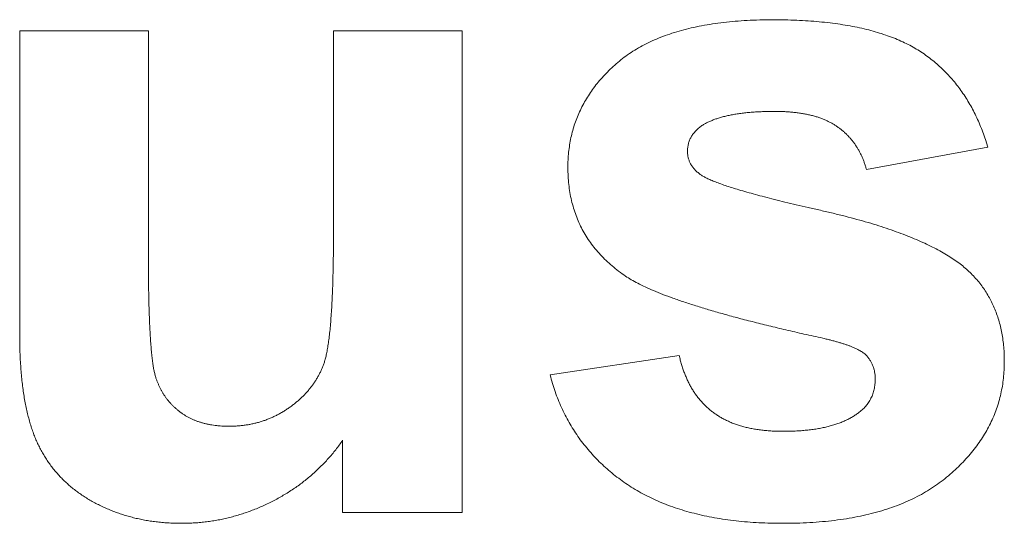
# Model space of a CAD drawing. Units: millimetres. Extents: x 133 to 1549, y 1038 to 1948.
# Drawn here: x 404 to 408, y 1329 to 1331 of the extents above; entities that cross this region are included whole.
import ezdxf

# ---------------------------------------------------------------- set-up
doc = ezdxf.new("R2010")
doc.units = ezdxf.units.MM
doc.header["$LTSCALE"] = 25.4
doc.layers.get('0').update_dxf_attribs({"lineweight": 0})

msp = doc.modelspace()

# ---------------------------------------------------------------- linework, layer by layer
at = {"color": 1, "lineweight": 0}
for points, knots in [([(406.6854, 1329.5184), (406.6867, 1329.5125), (406.6894, 1329.5009), (406.6942, 1329.484), (406.6993, 1329.4676), (406.705, 1329.4518), (406.7111, 1329.4366), (406.7178, 1329.4217), (406.7249, 1329.4075), (406.7326, 1329.3938), (406.7408, 1329.3807), (406.7496, 1329.368), (406.7587, 1329.3559), (406.7685, 1329.3444), (406.7786, 1329.3334), (406.7895, 1329.323), (406.8006, 1329.3129), (406.8124, 1329.3036), (406.8246, 1329.2946), (406.8376, 1329.2863), (406.851, 1329.2785), (406.8651, 1329.2715), (406.8796, 1329.2646), (406.895, 1329.2587), (406.9108, 1329.2533), (406.9272, 1329.2485), (406.9442, 1329.2439), (406.962, 1329.2404), (406.9802, 1329.2369), (406.9991, 1329.2347), (407.0186, 1329.2325), (407.0387, 1329.2312), (407.0593, 1329.2301), (407.0811, 1329.2303), (407.1035, 1329.2301), (407.1261, 1329.2313), (407.148, 1329.2322), (407.1691, 1329.2345), (407.1896, 1329.2365), (407.2093, 1329.2397), (407.2282, 1329.243), (407.2463, 1329.2474), (407.2637, 1329.2517), (407.2805, 1329.2569), (407.2965, 1329.2625), (407.3116, 1329.269), (407.3264, 1329.2754), (407.3399, 1329.2831), (407.3532, 1329.2906), (407.3639, 1329.2988), (407.3735, 1329.3053), (407.3806, 1329.3119), (407.3877, 1329.3183), (407.3937, 1329.3255), (407.3999, 1329.3324), (407.405, 1329.3399), (407.41, 1329.3476), (407.4139, 1329.3557), (407.4181, 1329.3637), (407.4211, 1329.3723), (407.4243, 1329.3809), (407.4261, 1329.39), (407.4281, 1329.3992), (407.4291, 1329.4087), (407.4301, 1329.4184), (407.4299, 1329.4273), (407.4301, 1329.4351), (407.4297, 1329.4417), (407.429, 1329.4483), (407.4279, 1329.4546), (407.4269, 1329.4609), (407.4252, 1329.467), (407.4235, 1329.4731), (407.4213, 1329.4789), (407.419, 1329.4847), (407.4165, 1329.4901), (407.4135, 1329.4955), (407.4103, 1329.5006), (407.4069, 1329.5057), (407.4033, 1329.5106), (407.3991, 1329.5154), (407.395, 1329.5203), (407.39, 1329.5245), (407.3845, 1329.5288), (407.3781, 1329.5329), (407.3711, 1329.5371), (407.3632, 1329.5409), (407.3549, 1329.5453), (407.3455, 1329.549), (407.3358, 1329.5533), (407.3252, 1329.5571), (407.314, 1329.5611), (407.3019, 1329.5648), (407.2893, 1329.5688), (407.2758, 1329.5722), (407.2618, 1329.5764), (407.2469, 1329.5797), (407.213, 1329.5885), (407.1604, 1329.5989), (407.0918, 1329.6151), (407.0263, 1329.6305), (406.9642, 1329.6462), (406.9054, 1329.6613), (406.8501, 1329.6766), (406.7981, 1329.6915), (406.7496, 1329.7066), (406.7043, 1329.7209), (406.6626, 1329.7355), (406.624, 1329.7495), (406.5891, 1329.7639), (406.5573, 1329.7777), (406.529, 1329.7915), (406.504, 1329.805), (406.4796, 1329.8204), (406.4553, 1329.8378), (406.4305, 1329.8577), (406.4073, 1329.8785), (406.3858, 1329.9003), (406.3661, 1329.9229), (406.3481, 1329.9465), (406.3318, 1329.971), (406.3171, 1329.9963), (406.3043, 1330.0226), (406.2932, 1330.0497), (406.2838, 1330.0778), (406.2759, 1330.1068), (406.27, 1330.1367), (406.2657, 1330.1675), (406.2631, 1330.1992), (406.2622, 1330.2305), (406.2631, 1330.2607), (406.2652, 1330.2895), (406.2691, 1330.3178), (406.274, 1330.3455), (406.281, 1330.3724), (406.2888, 1330.399), (406.2988, 1330.4247), (406.3095, 1330.4502), (406.3225, 1330.4748), (406.3364, 1330.4989), (406.3522, 1330.5223), (406.3688, 1330.5455), (406.3877, 1330.5676), (406.4075, 1330.5894), (406.4292, 1330.6103), (406.4519, 1330.6312), (406.4766, 1330.6506), (406.5027, 1330.6691), (406.5307, 1330.6861), (406.5601, 1330.7022), (406.5913, 1330.7163), (406.6239, 1330.7299), (406.6583, 1330.7418), (406.6942, 1330.7529), (406.7319, 1330.7619), (406.7711, 1330.7705), (406.812, 1330.7771), (406.8544, 1330.7833), (406.8986, 1330.7873), (406.9442, 1330.7908), (406.9916, 1330.7924), (407.0392, 1330.7934), (407.0861, 1330.7925), (407.1314, 1330.7913), (407.175, 1330.7887), (407.2172, 1330.7855), (407.2578, 1330.7811), (407.2968, 1330.7758), (407.3343, 1330.7696), (407.3704, 1330.7626), (407.4049, 1330.7544), (407.438, 1330.7453), (407.4694, 1330.7352), (407.4994, 1330.7243), (407.5277, 1330.7123), (407.5547, 1330.6995), (407.58, 1330.6857), (407.6041, 1330.671), (407.6266, 1330.655), (407.6484, 1330.6382), (407.6693, 1330.6207), (407.6892, 1330.6021), (407.7082, 1330.5826), (407.7264, 1330.5623), (407.7436, 1330.5411), (407.7598, 1330.5189), (407.7752, 1330.4958), (407.7898, 1330.4717), (407.8033, 1330.4468), (407.8159, 1330.4209), (407.8279, 1330.3942), (407.8388, 1330.3665), (407.8452, 1330.3475), (407.8485, 1330.338)], [0, 0, 0, 0, 0.0007124, 0.0013992, 0.0020803, 0.0027328, 0.0033864, 0.0040208, 0.0046511, 0.0052611, 0.0058783, 0.0064811, 0.0070796, 0.0076663, 0.0082625, 0.0088499, 0.0094411, 0.0100295, 0.0106295, 0.0112335, 0.0118473, 0.0124565, 0.0130942, 0.0137412, 0.0144023, 0.0150675, 0.0157636, 0.0164755, 0.0172076, 0.0179538, 0.018726, 0.0195192, 0.0203349, 0.0211657, 0.0220869, 0.0229813, 0.0238448, 0.0246753, 0.0254875, 0.026272, 0.0270288, 0.0277565, 0.0284679, 0.0291553, 0.029824, 0.0304718, 0.031099, 0.0317174, 0.0323143, 0.0329042, 0.0332987, 0.0336809, 0.0340541, 0.0344223, 0.0347883, 0.0351443, 0.0355016, 0.0358608, 0.0362112, 0.0365688, 0.0369261, 0.0372937, 0.0376628, 0.0380398, 0.038423, 0.0388167, 0.0390805, 0.0393487, 0.0396021, 0.0398611, 0.0401051, 0.0403572, 0.0406038, 0.0408554, 0.0410886, 0.0413317, 0.0415661, 0.0418119, 0.0420445, 0.0422894, 0.0425354, 0.0427891, 0.0430402, 0.0433126, 0.0436107, 0.0439355, 0.0442753, 0.0446486, 0.045042, 0.0454654, 0.0459064, 0.0463733, 0.0468689, 0.0473957, 0.0479381, 0.0485141, 0.0491138, 0.0497468, 0.0526536, 0.0554328, 0.0580798, 0.0606045, 0.0629917, 0.0652496, 0.0673766, 0.0693828, 0.0712479, 0.0729898, 0.0746016, 0.0760938, 0.0774529, 0.0786925, 0.0798095, 0.0808144, 0.0820904, 0.0833423, 0.0845661, 0.0857715, 0.0869463, 0.0881149, 0.0892679, 0.0904233, 0.0915678, 0.0927208, 0.0938836, 0.0950659, 0.0962627, 0.097487, 0.0987353, 0.1000193, 0.1011733, 0.1023104, 0.1034307, 0.1045357, 0.1056319, 0.1067179, 0.1078031, 0.1088929, 0.1099828, 0.1110767, 0.1121839, 0.1133108, 0.114451, 0.1156102, 0.1167934, 0.1180087, 0.1192446, 0.1205018, 0.1217902, 0.1231061, 0.1244554, 0.125843, 0.1272737, 0.1287508, 0.1302757, 0.131854, 0.133487, 0.1351724, 0.1369169, 0.1387168, 0.1405843, 0.1425058, 0.1443485, 0.146125, 0.1478482, 0.1495108, 0.1511225, 0.1526682, 0.1541685, 0.1556092, 0.1570092, 0.1583531, 0.1596592, 0.1609084, 0.1621222, 0.1632915, 0.1644296, 0.1655255, 0.1666189, 0.1676969, 0.1687726, 0.1698368, 0.1709143, 0.171985, 0.1730598, 0.1741331, 0.1752316, 0.1763355, 0.177456, 0.1785829, 0.1797373, 0.1809093, 0.1821021, 0.1821021, 0.1821021, 0.1821021]), ([(407.3967, 1330.2245), (407.3955, 1330.2288), (407.3932, 1330.2376), (407.3886, 1330.2502), (407.3842, 1330.2626), (407.3788, 1330.2745), (407.3734, 1330.2862), (407.3674, 1330.2973), (407.361, 1330.3082), (407.3541, 1330.3186), (407.347, 1330.3288), (407.3394, 1330.3384), (407.3312, 1330.3477), (407.3227, 1330.3565), (407.3138, 1330.365), (407.3045, 1330.373), (407.2948, 1330.3808), (407.2846, 1330.388), (407.274, 1330.3949), (407.2628, 1330.4013), (407.251, 1330.4073), (407.2388, 1330.413), (407.226, 1330.4181), (407.2127, 1330.4228), (407.1987, 1330.427), (407.1843, 1330.4309), (407.1693, 1330.434), (407.1538, 1330.437), (407.1376, 1330.4393), (407.1209, 1330.4415), (407.1037, 1330.4429), (407.0859, 1330.4442), (407.0675, 1330.4447), (407.0472, 1330.4451), (407.0253, 1330.4447), (407.0025, 1330.4442), (406.9805, 1330.443), (406.9593, 1330.4417), (406.939, 1330.4397), (406.9197, 1330.4375), (406.9011, 1330.4347), (406.8834, 1330.4319), (406.8666, 1330.428), (406.8505, 1330.4243), (406.8354, 1330.4196), (406.821, 1330.4152), (406.8076, 1330.4096), (406.7949, 1330.4042), (406.7832, 1330.3979), (406.773, 1330.3926), (406.7656, 1330.3864), (406.7591, 1330.3817), (406.7536, 1330.3761), (406.7478, 1330.3711), (406.7432, 1330.3653), (406.7384, 1330.3597), (406.7344, 1330.3537), (406.7306, 1330.3478), (406.7275, 1330.3415), (406.7246, 1330.3351), (406.7224, 1330.3285), (406.7202, 1330.3218), (406.7189, 1330.3148), (406.7175, 1330.3077), (406.7171, 1330.3005), (406.7166, 1330.2935), (406.7171, 1330.2868), (406.7175, 1330.2804), (406.7186, 1330.2742), (406.7198, 1330.2681), (406.7217, 1330.2622), (406.7236, 1330.2564), (406.7262, 1330.2508), (406.7288, 1330.2452), (406.7323, 1330.2399), (406.7358, 1330.2345), (406.7399, 1330.2294), (406.7443, 1330.2244), (406.7491, 1330.2195), (406.7542, 1330.2147), (406.7597, 1330.2101), (406.7665, 1330.2047), (406.7756, 1330.1987), (406.7878, 1330.1922), (406.8024, 1330.1856), (406.8196, 1330.1784), (406.8392, 1330.1709), (406.8615, 1330.1632), (406.8862, 1330.1552), (406.9135, 1330.1471), (406.9432, 1330.1382), (406.9757, 1330.1294), (407.0105, 1330.1199), (407.048, 1330.1105), (407.0879, 1330.1005), (407.1305, 1330.0903), (407.1755, 1330.0797), (407.2224, 1330.0693), (407.2696, 1330.0583), (407.3157, 1330.0469), (407.3598, 1330.0351), (407.4022, 1330.0233), (407.4427, 1330.0108), (407.4814, 1329.9982), (407.5182, 1329.9852), (407.5533, 1329.9721), (407.5864, 1329.9584), (407.6177, 1329.9446), (407.6471, 1329.9302), (407.6748, 1329.9158), (407.7006, 1329.9009), (407.7246, 1329.8857), (407.7468, 1329.8702), (407.7673, 1329.8544), (407.7858, 1329.8376), (407.8033, 1329.8202), (407.8195, 1329.802), (407.8347, 1329.7831), (407.8483, 1329.7632), (407.861, 1329.7426), (407.8725, 1329.7214), (407.8824, 1329.6992), (407.8914, 1329.6763), (407.8993, 1329.6525), (407.9058, 1329.628), (407.9113, 1329.6027), (407.9154, 1329.5767), (407.9184, 1329.5498), (407.9203, 1329.5223), (407.9205, 1329.4932), (407.9201, 1329.4631), (407.9173, 1329.4324), (407.9135, 1329.4022), (407.9073, 1329.3727), (407.9003, 1329.3436), (407.8909, 1329.3152), (407.8804, 1329.2872), (407.8674, 1329.26), (407.8539, 1329.2329), (407.8376, 1329.2068), (407.8204, 1329.1809), (407.801, 1329.156), (407.7804, 1329.1312), (407.7578, 1329.1074), (407.7338, 1329.0837), (407.7078, 1329.0613), (407.6808, 1329.039), (407.6518, 1329.0186), (407.6214, 1328.9994), (407.5891, 1328.982), (407.5556, 1328.9654), (407.5202, 1328.9509), (407.4834, 1328.9373), (407.4449, 1328.9257), (407.4048, 1328.9149), (407.3632, 1328.9058), (407.32, 1328.8979), (407.2751, 1328.8919), (407.2287, 1328.8868), (407.1807, 1328.8834), (407.1311, 1328.8812), (407.0819, 1328.8809), (407.0342, 1328.8811), (406.9889, 1328.883), (406.9447, 1328.8859), (406.9018, 1328.8902), (406.8601, 1328.8951), (406.8197, 1328.9018), (406.7804, 1328.9095), (406.7425, 1328.9186), (406.7056, 1328.9284), (406.6702, 1328.9398), (406.6358, 1328.952), (406.6027, 1328.9659), (406.5707, 1328.9805), (406.5402, 1328.9967), (406.5105, 1329.0137), (406.4825, 1329.0323), (406.4555, 1329.0515), (406.4298, 1329.0717), (406.4051, 1329.0926), (406.3818, 1329.1145), (406.3599, 1329.1374), (406.3388, 1329.161), (406.319, 1329.1855), (406.3005, 1329.2109), (406.283, 1329.237), (406.2669, 1329.2641), (406.2518, 1329.292), (406.2381, 1329.3208), (406.2254, 1329.3504), (406.214, 1329.3808), (406.2038, 1329.4122), (406.1979, 1329.4335), (406.1949, 1329.4443)], [0, 0, 0, 0, 0.0005359, 0.0010651, 0.0015821, 0.0021022, 0.0026024, 0.0031026, 0.0035968, 0.0040948, 0.0045721, 0.0050597, 0.0055423, 0.0060296, 0.0065085, 0.0069941, 0.0074816, 0.0079787, 0.0084712, 0.008979, 0.0094967, 0.0100304, 0.0105656, 0.0111284, 0.0116963, 0.0122912, 0.0128874, 0.0135121, 0.0141529, 0.0148195, 0.0154953, 0.0161977, 0.0169186, 0.0176706, 0.0185998, 0.0195017, 0.0203689, 0.0212054, 0.0220042, 0.0227733, 0.0235094, 0.02422, 0.0248935, 0.0255457, 0.026166, 0.0267623, 0.027326, 0.0278725, 0.0283954, 0.0288965, 0.0292193, 0.029536, 0.0298424, 0.0301404, 0.0304363, 0.0307247, 0.0310076, 0.0312818, 0.0315599, 0.031835, 0.0321101, 0.0323817, 0.0326673, 0.032947, 0.0332314, 0.0335191, 0.0337792, 0.034028, 0.0342752, 0.0345169, 0.0347635, 0.0350014, 0.0352464, 0.0354841, 0.0357387, 0.0359909, 0.0362461, 0.0365028, 0.0367784, 0.0370541, 0.0373364, 0.0376254, 0.0380797, 0.038617, 0.0392546, 0.0399799, 0.0408149, 0.0417363, 0.0427622, 0.0438769, 0.0451078, 0.046423, 0.0478498, 0.0493652, 0.0509923, 0.0527092, 0.054537, 0.0564501, 0.0583906, 0.0602526, 0.0620575, 0.0637875, 0.0654551, 0.0670586, 0.0685989, 0.0700629, 0.0714805, 0.0728252, 0.0741124, 0.0753398, 0.0765128, 0.0776312, 0.0786972, 0.0797013, 0.0806855, 0.0816542, 0.0826135, 0.0835604, 0.0845138, 0.0854612, 0.0864123, 0.0873637, 0.0883361, 0.0893184, 0.0903174, 0.0913282, 0.0923689, 0.0934306, 0.0945196, 0.0956299, 0.0968625, 0.0980716, 0.0992709, 0.1004515, 0.1016327, 0.102808, 0.1039844, 0.1051646, 0.1063602, 0.1075634, 0.1087885, 0.1100296, 0.1112953, 0.1125905, 0.1139102, 0.1152716, 0.1166459, 0.1180409, 0.1194543, 0.1208991, 0.1223658, 0.1238712, 0.1254094, 0.1269997, 0.128625, 0.1303024, 0.1320307, 0.1338152, 0.1356486, 0.1375434, 0.1394979, 0.1415177, 0.1433485, 0.1451334, 0.1468736, 0.1485746, 0.1502207, 0.1518363, 0.1534098, 0.1549511, 0.1564438, 0.1579106, 0.1593415, 0.1607606, 0.1621399, 0.1635012, 0.1648402, 0.1661768, 0.1674692, 0.1687593, 0.1700271, 0.1712916, 0.1725334, 0.1737771, 0.1750173, 0.1762568, 0.1774863, 0.1787293, 0.1799729, 0.1812338, 0.1824967, 0.183775, 0.185071, 0.1863895, 0.1863895, 0.1863895, 0.1863895]), ([(404.6688, 1329.9112), (404.6689, 1329.8954), (404.669, 1329.8647), (404.6692, 1329.8199), (404.6699, 1329.7775), (404.6703, 1329.7373), (404.6716, 1329.6996), (404.6726, 1329.6641), (404.6741, 1329.6311), (404.6754, 1329.6003), (404.6776, 1329.572), (404.6793, 1329.5458), (404.6817, 1329.5221), (404.6838, 1329.5006), (404.6868, 1329.4816), (404.6894, 1329.4647), (404.6927, 1329.4504), (404.6958, 1329.438), (404.6998, 1329.4271), (404.7034, 1329.4165), (404.7079, 1329.4065), (404.7123, 1329.3966), (404.7173, 1329.387), (404.7225, 1329.3777), (404.7281, 1329.3688), (404.7341, 1329.36), (404.7404, 1329.3515), (404.7471, 1329.3433), (404.7541, 1329.3355), (404.7614, 1329.3278), (404.7692, 1329.3205), (404.7772, 1329.3134), (404.7854, 1329.3066), (404.7942, 1329.3001), (404.8032, 1329.2938), (404.8127, 1329.288), (404.8223, 1329.2826), (404.8323, 1329.2777), (404.8425, 1329.2729), (404.8533, 1329.269), (404.864, 1329.2651), (404.8753, 1329.262), (404.8867, 1329.2588), (404.8986, 1329.2564), (404.9106, 1329.2541), (404.923, 1329.2526), (404.9356, 1329.2511), (404.9486, 1329.2503), (404.9618, 1329.2496), (404.976, 1329.2497), (404.9908, 1329.2496), (405.0062, 1329.2505), (405.0215, 1329.2515), (405.0364, 1329.2538), (405.0512, 1329.2557), (405.0657, 1329.259), (405.0801, 1329.262), (405.0941, 1329.2664), (405.1082, 1329.2704), (405.1218, 1329.2758), (405.1355, 1329.2809), (405.1486, 1329.2875), (405.1619, 1329.2938), (405.1747, 1329.3012), (405.1874, 1329.3087), (405.1997, 1329.3173), (405.212, 1329.3256), (405.2235, 1329.3348), (405.2348, 1329.3437), (405.2452, 1329.3534), (405.2556, 1329.3628), (405.265, 1329.373), (405.2746, 1329.3829), (405.2829, 1329.3937), (405.2916, 1329.404), (405.299, 1329.4151), (405.3066, 1329.4261), (405.313, 1329.4377), (405.3194, 1329.4493), (405.325, 1329.4613), (405.3306, 1329.4734), (405.3351, 1329.4864), (405.3401, 1329.5003), (405.3439, 1329.5165), (405.3479, 1329.5349), (405.3512, 1329.5555), (405.3548, 1329.5784), (405.3576, 1329.6036), (405.3606, 1329.6311), (405.3626, 1329.6608), (405.3651, 1329.6928), (405.3669, 1329.727), (405.3685, 1329.7636), (405.3697, 1329.8024), (405.3709, 1329.8436), (405.3716, 1329.887), (405.3718, 1329.9167), (405.3719, 1329.9319)], [0, 0, 0, 0, 0.00186222, 0.0036221, 0.00529944, 0.00687048, 0.00836323, 0.00975761, 0.01106192, 0.01226809, 0.0133929, 0.01442318, 0.01536455, 0.01620801, 0.01697191, 0.01763857, 0.01821933, 0.01870447, 0.01915393, 0.01958985, 0.02002203, 0.02044659, 0.02087623, 0.02129229, 0.02170961, 0.02212021, 0.02254226, 0.02295916, 0.02337471, 0.02378403, 0.02420732, 0.02462844, 0.02505087, 0.02547292, 0.02591415, 0.02634901, 0.02678608, 0.02721745, 0.02766677, 0.02811282, 0.02856728, 0.02901831, 0.02949103, 0.02996591, 0.03045009, 0.03093452, 0.03144146, 0.03195057, 0.03247473, 0.0330023, 0.03362042, 0.03422754, 0.03482783, 0.0354197, 0.03600878, 0.03659174, 0.03717336, 0.03774769, 0.03832429, 0.03889982, 0.03947592, 0.04005176, 0.04063103, 0.04120922, 0.04179394, 0.0423836, 0.04297448, 0.04354699, 0.04412067, 0.04467814, 0.04522691, 0.04577267, 0.0463132, 0.0468506, 0.04737999, 0.04790314, 0.04843164, 0.04895366, 0.04947336, 0.04999284, 0.0505181, 0.05104619, 0.05161142, 0.05226932, 0.05300597, 0.0538325, 0.05474007, 0.0557392, 0.05682356, 0.0580042, 0.05925944, 0.06061583, 0.06205029, 0.06358657, 0.06520133, 0.06691415, 0.06870949, 0.06870949, 0.06870949, 0.06870949]), ([(405.4069, 1329.1962), (405.4027, 1329.19), (405.3943, 1329.1778), (405.3806, 1329.1605), (405.367, 1329.143), (405.3523, 1329.1267), (405.3377, 1329.1103), (405.322, 1329.0949), (405.3065, 1329.0794), (405.2897, 1329.0652), (405.2733, 1329.0505), (405.2556, 1329.0372), (405.2381, 1329.0235), (405.2196, 1329.0112), (405.2009, 1328.9986), (405.1815, 1328.9871), (405.1618, 1328.9755), (405.1414, 1328.965), (405.1209, 1328.9548), (405.1001, 1328.9452), (405.0792, 1328.9362), (405.058, 1328.9282), (405.0369, 1328.9205), (405.0155, 1328.9137), (404.9941, 1328.9073), (404.9724, 1328.902), (404.9507, 1328.8966), (404.9288, 1328.8926), (404.9067, 1328.8889), (404.8845, 1328.8861), (404.8621, 1328.8836), (404.8396, 1328.882), (404.8169, 1328.8812), (404.7941, 1328.8809), (404.7711, 1328.8812), (404.7483, 1328.8821), (404.7258, 1328.8835), (404.7036, 1328.8858), (404.6817, 1328.8884), (404.6601, 1328.8921), (404.6388, 1328.8961), (404.6178, 1328.9009), (404.597, 1328.9062), (404.5767, 1328.9122), (404.5565, 1328.9189), (404.5368, 1328.9261), (404.5172, 1328.9339), (404.4981, 1328.9426), (404.479, 1328.9516), (404.4605, 1328.9614), (404.4423, 1328.9716), (404.425, 1328.9826), (404.408, 1328.9939), (404.3918, 1329.0059), (404.3759, 1329.0182), (404.3611, 1329.0314), (404.3466, 1329.0447), (404.3329, 1329.0588), (404.3198, 1329.0732), (404.3075, 1329.0881), (404.2957, 1329.1037), (404.2844, 1329.1197), (404.2738, 1329.1363), (404.264, 1329.1533), (404.2546, 1329.1709), (404.2458, 1329.1889), (404.238, 1329.2079), (404.2305, 1329.2274), (404.2236, 1329.248), (404.2171, 1329.2694), (404.2112, 1329.2916), (404.2058, 1329.3148), (404.201, 1329.3388), (404.1964, 1329.3637), (404.1927, 1329.3895), (404.1894, 1329.4161), (404.1866, 1329.4437), (404.1842, 1329.4721), (404.1824, 1329.5013), (404.1811, 1329.5314), (404.1806, 1329.5518), (404.1804, 1329.5622)], [0, 0, 0, 0, 0.000876, 0.00174616, 0.00261741, 0.00348221, 0.00434609, 0.00521189, 0.00607222, 0.00693702, 0.00780517, 0.00867464, 0.00954866, 0.01042664, 0.01130784, 0.01219977, 0.01309586, 0.01400279, 0.01490779, 0.0158097, 0.01670403, 0.01759385, 0.0184805, 0.01936199, 0.02024404, 0.02112538, 0.02199916, 0.02287707, 0.02375862, 0.02464397, 0.02552308, 0.02641114, 0.02730554, 0.02820719, 0.02911278, 0.03001505, 0.03089892, 0.03178113, 0.03264596, 0.03351197, 0.03436208, 0.03521401, 0.03605145, 0.03689239, 0.03772156, 0.03855607, 0.03937928, 0.04021114, 0.04103174, 0.04186825, 0.04268278, 0.04349656, 0.04429368, 0.04509373, 0.04587585, 0.04665991, 0.04743433, 0.04821108, 0.0489693, 0.04973551, 0.05049694, 0.05127683, 0.05204349, 0.05282141, 0.05360163, 0.05439753, 0.0551916, 0.05601782, 0.05686939, 0.05775369, 0.05865424, 0.05959204, 0.06055641, 0.06155648, 0.0625793, 0.06363457, 0.06472284, 0.06584886, 0.06700065, 0.06818679, 0.06940767, 0.06940767, 0.06940767, 0.06940767])]:
    msp.add_open_spline(points, degree=3, knots=knots, dxfattribs=at)
at = {"color": 7, "lineweight": 0}
for points in [[(404.1801, 1329.5941), (404.1801, 1329.5941, 0.3528), (404.1801, 1330.7513, 0.3528), (404.1801, 1330.7513)], [(404.1801, 1330.7513), (404.1801, 1330.7513, 0.3528), (404.6688, 1330.7513, 0.3528), (404.6688, 1330.7513)], [(404.6688, 1330.7513), (404.6688, 1330.7513, 0.3528), (404.6688, 1329.9112, 0.3528), (404.6688, 1329.9112)], [(405.3719, 1329.9799), (405.3719, 1329.9799, 0.3528), (405.3719, 1330.7513, 0.3528), (405.3719, 1330.7513)], [(405.3719, 1330.7513), (405.3719, 1330.7513, 0.3528), (405.8606, 1330.7513, 0.3528), (405.8606, 1330.7513)], [(405.8606, 1330.7513), (405.8606, 1330.7513, 0.3528), (405.8606, 1328.9222, 0.3528), (405.8606, 1328.9222)], [(407.8485, 1330.338), (407.8485, 1330.338, 0.3528), (407.8575, 1330.3085, 0.3528), (407.8575, 1330.3085)], [(407.8575, 1330.3085), (407.8575, 1330.3085, 0.3528), (407.3967, 1330.2244, 0.3528), (407.3967, 1330.2244)], [(405.3719, 1329.9319), (405.3719, 1329.9319, 0.3528), (405.3719, 1329.9799, 0.3528), (405.3719, 1329.9799)], [(404.1804, 1329.5621), (404.1804, 1329.5621, 0.3528), (404.1801, 1329.5941, 0.3528), (404.1801, 1329.5941)], [(406.1949, 1329.4443), (406.1949, 1329.4443, 0.3528), (406.6854, 1329.5184, 0.3528), (406.6854, 1329.5184)], [(405.4069, 1328.9222), (405.4069, 1328.9222, 0.3528), (405.4069, 1329.1962, 0.3528), (405.4069, 1329.1962)], [(405.8606, 1328.9222), (405.8606, 1328.9222, 0.3528), (405.4069, 1328.9222, 0.3528), (405.4069, 1328.9222)]]:
    msp.add_3dface(points, dxfattribs=at)

doc.saveas('drawing.dxf')
